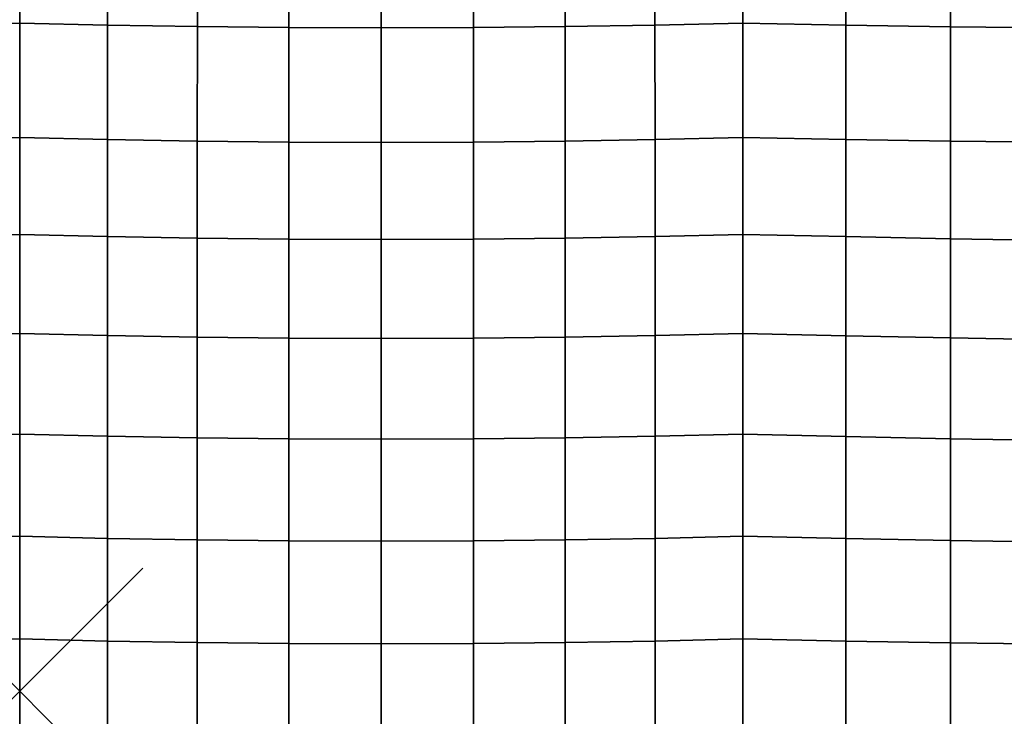
# Model space of a CAD drawing. Units: inches. Extents: x -16 to 16, y -16.3 to 15.7.
# Drawn here: x 0 to 8, y -0.2 to 5.5 of the extents above; entities that cross this region are included whole.
import ezdxf

# ---------------------------------------------------------------- set-up
doc = ezdxf.new("R2010")
doc.units = ezdxf.units.IN
doc.header["$MEASUREMENT"] = 0
doc.header["$PDMODE"] = 3
doc.header["$PDSIZE"] = 1
doc.layers.add('AFUFU-3D-CH', color=2, linetype='Continuous')

msp = doc.modelspace()

# ---------------------------------------------------------------- linework, layer by layer
at = {"layer": 'AFUFU-3D-CH'}
msp.add_point((0, 0), dxfattribs=at)
for points in [[(-16, -15.75, 7), (16, -15.75, 7), (15.75, 15.75, 6.75), (-15.75, 15.75, 6.75)], [(-13, 12.3902, 7.6315), (-13, -15.2733, 9.2508), (13, -15.2733, 9.2508), (13, 12.3902, 7.6315)], [(-12.75, 12.0612, 7.6507), (12.75, 12.0612, 7.6507), (12.75, -15.6023, 9.27), (-12.75, -15.6023, 9.27)], [(-0.7134, 5.4133, 13.4982), (0, 5.4299, 13.2694), (0, 6.3717, 13.3937), (-0.7159, 6.3571, 13.5955)], [(0.7134, 5.4133, 13.4982), (0.7159, 6.3571, 13.5955), (0, 6.3717, 13.3937), (0, 5.4299, 13.2694)], [(1.4441, 5.4011, 13.6673), (1.447, 6.3462, 13.7445), (0.7159, 6.3571, 13.5955), (0.7134, 5.4133, 13.4982)], [(2.1875, 5.3935, 13.7712), (2.1893, 6.3396, 13.8362), (1.447, 6.3462, 13.7445), (1.4441, 5.4011, 13.6673)], [(2.9375, 5.391, 13.8063), (2.9375, 6.3373, 13.8671), (2.1893, 6.3396, 13.8362), (2.1875, 5.3935, 13.7712)], [(3.6876, 5.3935, 13.7712), (3.6857, 6.3396, 13.8361), (2.9375, 6.3373, 13.8671), (2.9375, 5.391, 13.8063)], [(4.4309, 5.4011, 13.6673), (4.428, 6.3462, 13.7445), (3.6857, 6.3396, 13.8361), (3.6876, 5.3935, 13.7712)], [(5.1616, 5.4133, 13.4982), (5.1591, 6.3571, 13.5955), (4.428, 6.3462, 13.7445), (4.4309, 5.4011, 13.6673)], [(5.875, 5.4299, 13.2694), (5.875, 6.3717, 13.3937), (5.1591, 6.3571, 13.5955), (5.1616, 5.4133, 13.4982)], [(6.7126, 6.3571, 13.5798), (5.875, 6.3717, 13.3937), (5.875, 5.4299, 13.2694), (6.7117, 5.4131, 13.4892)], [(7.5664, 6.3463, 13.6871), (6.7126, 6.3571, 13.5798), (6.7117, 5.4131, 13.4892), (7.5638, 5.4003, 13.6339)], [(8.4313, 6.3394, 13.7238), (7.5664, 6.3463, 13.6871), (7.5638, 5.4003, 13.6339), (8.4269, 5.3917, 13.7082)], [(-0.7125, 4.4822, 13.3168), (0, 4.4996, 13.0776), (0, 5.4299, 13.2694), (-0.7134, 5.4133, 13.4982)], [(0.7125, 4.4822, 13.3168), (0.7134, 5.4133, 13.4982), (0, 5.4299, 13.2694), (0, 4.4996, 13.0776)], [(1.443, 4.4694, 13.4934), (1.4441, 5.4011, 13.6673), (0.7134, 5.4133, 13.4982), (0.7125, 4.4822, 13.3168)], [(2.1868, 4.4615, 13.602), (2.1875, 5.3935, 13.7712), (1.4441, 5.4011, 13.6673), (1.443, 4.4694, 13.4934)], [(2.9375, 4.4589, 13.6387), (2.9375, 5.391, 13.8063), (2.1875, 5.3935, 13.7712), (2.1868, 4.4615, 13.602)], [(3.6883, 4.4615, 13.602), (3.6876, 5.3935, 13.7712), (2.9375, 5.391, 13.8063), (2.9375, 4.4589, 13.6387)], [(4.432, 4.4694, 13.4934), (4.4309, 5.4011, 13.6673), (3.6876, 5.3935, 13.7712), (3.6883, 4.4615, 13.602)], [(5.1625, 4.4822, 13.3168), (5.1616, 5.4133, 13.4982), (4.4309, 5.4011, 13.6673), (4.432, 4.4694, 13.4934)], [(5.875, 4.4996, 13.0776), (5.875, 5.4299, 13.2694), (5.1616, 5.4133, 13.4982), (5.1625, 4.4822, 13.3168)], [(6.7117, 5.4131, 13.4892), (5.875, 5.4299, 13.2694), (5.875, 4.4996, 13.0776), (6.7113, 4.4822, 13.3179)], [(7.5638, 5.4003, 13.6339), (6.7117, 5.4131, 13.4892), (6.7113, 4.4822, 13.3179), (7.5629, 4.4692, 13.497)], [(8.4269, 5.3917, 13.7082), (7.5638, 5.4003, 13.6339), (7.5629, 4.4692, 13.497), (8.4252, 4.4607, 13.614)], [(0, 3.7128, 13.3557), (0, 4.4996, 13.0776), (-0.7125, 4.4822, 13.3168), (-0.7125, 3.6954, 13.5949)], [(0.7125, 3.6954, 13.5949), (0.7125, 4.4822, 13.3168), (0, 4.4996, 13.0776), (0, 3.7128, 13.3557)], [(1.443, 3.6826, 13.7715), (1.443, 4.4694, 13.4934), (0.7125, 4.4822, 13.3168), (0.7125, 3.6954, 13.5949)], [(5.1625, 3.6954, 13.5949), (5.1625, 4.4822, 13.3168), (4.432, 4.4694, 13.4934), (4.432, 3.6826, 13.7715)], [(5.875, 3.7128, 13.3557), (5.875, 4.4996, 13.0776), (5.1625, 4.4822, 13.3168), (5.1625, 3.6954, 13.5949)], [(6.7113, 4.4822, 13.3179), (5.875, 4.4996, 13.0776), (5.875, 3.7128, 13.3557), (6.7113, 3.694, 13.5861)], [(7.5629, 4.4692, 13.497), (6.7113, 4.4822, 13.3179), (6.7113, 3.694, 13.5861), (7.5629, 3.6775, 13.7391)], [(2.1868, 3.6747, 13.8801), (2.1868, 4.4615, 13.602), (1.443, 4.4694, 13.4934), (1.443, 3.6826, 13.7715)], [(2.9375, 3.6721, 13.9168), (2.9375, 4.4589, 13.6387), (2.1868, 4.4615, 13.602), (2.1868, 3.6747, 13.8801)], [(3.6883, 3.6747, 13.8801), (3.6883, 4.4615, 13.602), (2.9375, 4.4589, 13.6387), (2.9375, 3.6721, 13.9168)], [(4.432, 3.6826, 13.7715), (4.432, 4.4694, 13.4934), (3.6883, 4.4615, 13.602), (3.6883, 3.6747, 13.8801)], [(8.4252, 4.4607, 13.614), (7.5629, 4.4692, 13.497), (7.5629, 3.6775, 13.7391), (8.4252, 3.6641, 13.8193)], [(0, 2.9082, 13.5769), (0, 3.7128, 13.3557), (-0.7125, 3.6954, 13.5949), (-0.7125, 2.8908, 13.8161)], [(0.7125, 2.8908, 13.8161), (0.7125, 3.6954, 13.5949), (0, 3.7128, 13.3557), (0, 2.9082, 13.5769)], [(1.443, 2.878, 13.9927), (1.443, 3.6826, 13.7715), (0.7125, 3.6954, 13.5949), (0.7125, 2.8908, 13.8161)], [(2.1868, 2.8701, 14.1013), (2.1868, 3.6747, 13.8801), (1.443, 3.6826, 13.7715), (1.443, 2.878, 13.9927)], [(4.432, 2.878, 13.9927), (4.432, 3.6826, 13.7715), (3.6883, 3.6747, 13.8801), (3.6883, 2.8701, 14.1013)], [(5.1625, 2.8908, 13.8161), (5.1625, 3.6954, 13.5949), (4.432, 3.6826, 13.7715), (4.432, 2.878, 13.9927)], [(5.875, 2.9082, 13.5769), (5.875, 3.7128, 13.3557), (5.1625, 3.6954, 13.5949), (5.1625, 2.8908, 13.8161)], [(6.7113, 3.694, 13.5861), (5.875, 3.7128, 13.3557), (5.875, 2.9082, 13.5769), (6.7113, 2.8888, 13.7998)], [(7.5629, 3.6775, 13.7391), (6.7113, 3.694, 13.5861), (6.7113, 2.8888, 13.7998), (7.5629, 2.8709, 13.9332)], [(2.9375, 2.8675, 14.138), (2.9375, 3.6721, 13.9168), (2.1868, 3.6747, 13.8801), (2.1868, 2.8701, 14.1013)], [(3.6883, 2.8701, 14.1013), (3.6883, 3.6747, 13.8801), (2.9375, 3.6721, 13.9168), (2.9375, 2.8675, 14.138)], [(8.4252, 3.6641, 13.8193), (7.5629, 3.6775, 13.7391), (7.5629, 2.8709, 13.9332), (8.4252, 2.8553, 13.9856)], [(0, 2.0889, 13.7353), (0, 2.9082, 13.5769), (-0.7125, 2.8908, 13.8161), (-0.7125, 2.0715, 13.9744)], [(0.7125, 2.0715, 13.9745), (0.7125, 2.8908, 13.8161), (0, 2.9082, 13.5769), (0, 2.0889, 13.7353)], [(1.443, 2.0587, 14.1511), (1.443, 2.878, 13.9927), (0.7125, 2.8908, 13.8161), (0.7125, 2.0715, 13.9745)], [(5.1625, 2.0715, 13.9744), (5.1625, 2.8908, 13.8161), (4.432, 2.878, 13.9927), (4.432, 2.0587, 14.1511)], [(5.875, 2.0889, 13.7353), (5.875, 2.9082, 13.5769), (5.1625, 2.8908, 13.8161), (5.1625, 2.0715, 13.9744)], [(6.7113, 2.8888, 13.7998), (5.875, 2.9082, 13.5769), (5.875, 2.0889, 13.7353), (6.7113, 2.0696, 13.9534)], [(7.5629, 2.8709, 13.9332), (6.7113, 2.8888, 13.7998), (6.7113, 2.0696, 13.9534), (7.5629, 2.0518, 14.0744)], [(2.1868, 2.0508, 14.2597), (2.1868, 2.8701, 14.1013), (1.443, 2.878, 13.9927), (1.443, 2.0587, 14.1511)], [(2.9375, 2.0482, 14.2963), (2.9375, 2.8675, 14.138), (2.1868, 2.8701, 14.1013), (2.1868, 2.0508, 14.2597)], [(3.6883, 2.0508, 14.2597), (3.6883, 2.8701, 14.1013), (2.9375, 2.8675, 14.138), (2.9375, 2.0482, 14.2963)], [(4.432, 2.0587, 14.1511), (4.432, 2.878, 13.9927), (3.6883, 2.8701, 14.1013), (3.6883, 2.0508, 14.2597)], [(8.4252, 2.8553, 13.9856), (7.5629, 2.8709, 13.9332), (7.5629, 2.0518, 14.0744), (8.4252, 2.0366, 14.109)], [(0, 1.2594, 13.8257), (0, 2.0889, 13.7353), (-0.7125, 2.0715, 13.9744), (-0.7125, 1.242, 14.0648)], [(0.7125, 1.242, 14.0648), (0.7125, 2.0715, 13.9745), (0, 2.0889, 13.7353), (0, 1.2594, 13.8257)], [(5.875, 1.2594, 13.8257), (5.875, 2.0889, 13.7353), (5.1625, 2.0715, 13.9744), (5.1625, 1.242, 14.0648)], [(6.7113, 2.0696, 13.9534), (5.875, 2.0889, 13.7353), (5.875, 1.2594, 13.8257), (6.7113, 1.2406, 14.042)], [(1.443, 1.2292, 14.2415), (1.443, 2.0587, 14.1511), (0.7125, 2.0715, 13.9745), (0.7125, 1.242, 14.0648)], [(2.1868, 1.2213, 14.3501), (2.1868, 2.0508, 14.2597), (1.443, 2.0587, 14.1511), (1.443, 1.2292, 14.2415)], [(2.9375, 1.2187, 14.3867), (2.9375, 2.0482, 14.2963), (2.1868, 2.0508, 14.2597), (2.1868, 1.2213, 14.3501)], [(3.6883, 1.2213, 14.3501), (3.6883, 2.0508, 14.2597), (2.9375, 2.0482, 14.2963), (2.9375, 1.2187, 14.3867)], [(4.432, 1.2292, 14.2415), (4.432, 2.0587, 14.1511), (3.6883, 2.0508, 14.2597), (3.6883, 1.2213, 14.3501)], [(5.1625, 1.242, 14.0648), (5.1625, 2.0715, 13.9744), (4.432, 2.0587, 14.1511), (4.432, 1.2292, 14.2415)], [(7.5629, 2.0518, 14.0744), (6.7113, 2.0696, 13.9534), (6.7113, 1.2406, 14.042), (7.5629, 1.2242, 14.1581)], [(8.4252, 2.0366, 14.109), (7.5629, 2.0518, 14.0744), (7.5629, 1.2242, 14.1581), (8.4252, 1.2108, 14.1859)], [(0, 0.4252, 13.8442), (0, 1.2594, 13.8257), (-0.7125, 1.242, 14.0648), (-0.7125, 0.4078, 14.0833)], [(0.7125, 0.4078, 14.0833), (0.7125, 1.242, 14.0648), (0, 1.2594, 13.8257), (0, 0.4252, 13.8442)], [(1.443, 0.395, 14.26), (1.443, 1.2292, 14.2415), (0.7125, 1.242, 14.0648), (0.7125, 0.4078, 14.0833)], [(2.1868, 0.3871, 14.3686), (2.1868, 1.2213, 14.3501), (1.443, 1.2292, 14.2415), (1.443, 0.395, 14.26)], [(2.9375, 0.3845, 14.4052), (2.9375, 1.2187, 14.3867), (2.1868, 1.2213, 14.3501), (2.1868, 0.3871, 14.3686)], [(3.6883, 0.3871, 14.3686), (3.6883, 1.2213, 14.3501), (2.9375, 1.2187, 14.3867), (2.9375, 0.3845, 14.4052)], [(4.432, 0.395, 14.26), (4.432, 1.2292, 14.2415), (3.6883, 1.2213, 14.3501), (3.6883, 0.3871, 14.3686)], [(5.1625, 0.4078, 14.0833), (5.1625, 1.242, 14.0648), (4.432, 1.2292, 14.2415), (4.432, 0.395, 14.26)], [(5.875, 0.4252, 13.8442), (5.875, 1.2594, 13.8257), (5.1625, 1.242, 14.0648), (5.1625, 0.4078, 14.0833)], [(6.7113, 1.2406, 14.042), (5.875, 1.2594, 13.8257), (5.875, 0.4252, 13.8442), (6.7113, 0.4072, 14.0618)], [(7.5629, 1.2242, 14.1581), (6.7113, 1.2406, 14.042), (6.7113, 0.4072, 14.0618), (7.5629, 0.3926, 14.1812)], [(8.4252, 1.2108, 14.1859), (7.5629, 1.2242, 14.1581), (7.5629, 0.3926, 14.1812), (8.4252, 0.3818, 14.2137)], [(0, -0.4074, 13.7889), (0, 0.4252, 13.8442), (-0.7125, 0.4078, 14.0833), (-0.7125, -0.4247, 14.0281)], [(0.7125, -0.4247, 14.0281), (0.7125, 0.4078, 14.0833), (0, 0.4252, 13.8442), (0, -0.4074, 13.7889)], [(1.443, -0.4375, 14.2047), (1.443, 0.395, 14.26), (0.7125, 0.4078, 14.0833), (0.7125, -0.4247, 14.0281)], [(5.1625, -0.4247, 14.0281), (5.1625, 0.4078, 14.0833), (4.432, 0.395, 14.26), (4.432, -0.4375, 14.2047)], [(5.875, -0.4074, 13.7889), (5.875, 0.4252, 13.8442), (5.1625, 0.4078, 14.0833), (5.1625, -0.4247, 14.0281)], [(6.7113, 0.4072, 14.0618), (5.875, 0.4252, 13.8442), (5.875, -0.4074, 13.7889), (6.7113, -0.4248, 14.0109)], [(7.5629, 0.3926, 14.1812), (6.7113, 0.4072, 14.0618), (6.7113, -0.4248, 14.0109), (7.5629, -0.4377, 14.142)], [(2.1868, -0.4454, 14.3133), (2.1868, 0.3871, 14.3686), (1.443, 0.395, 14.26), (1.443, -0.4375, 14.2047)], [(2.9375, -0.4481, 14.35), (2.9375, 0.3845, 14.4052), (2.1868, 0.3871, 14.3686), (2.1868, -0.4454, 14.3133)], [(3.6883, -0.4454, 14.3133), (3.6883, 0.3871, 14.3686), (2.9375, 0.3845, 14.4052), (2.9375, -0.4481, 14.35)], [(4.432, -0.4375, 14.2047), (4.432, 0.395, 14.26), (3.6883, 0.3871, 14.3686), (3.6883, -0.4454, 14.3133)], [(8.4252, 0.3818, 14.2137), (7.5629, 0.3926, 14.1812), (7.5629, -0.4377, 14.142), (8.4252, -0.446, 14.1911)]]:
    msp.add_3dface(points, dxfattribs=at)

doc.saveas('drawing.dxf')
